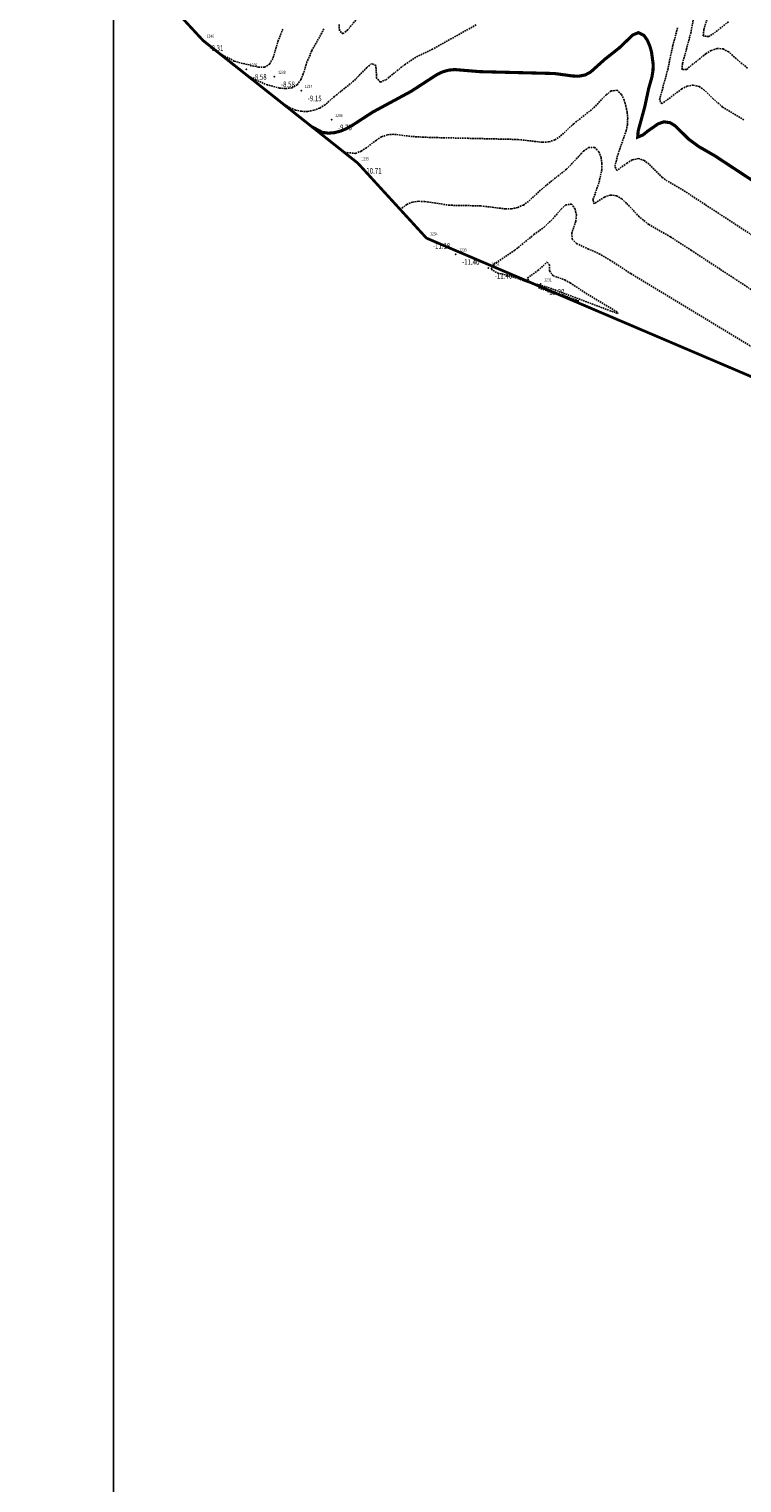
# Model space of a CAD drawing. Units: metres. Extents: x 3 to 6571835, y 1 to 4683161.
# Drawn here: x 6569197 to 6569312, y 4681384 to 4681617 of the extents above; entities that cross this region are included whole.
import ezdxf
from ezdxf.enums import TextEntityAlignment as Align

# ---------------------------------------------------------------- set-up
doc = ezdxf.new("R2010")
doc.units = ezdxf.units.M
doc.header["$MEASUREMENT"] = 0
doc.linetypes.add('DASHED2', pattern=[0.375, 0.25, -0.125])
for name, color, linetype in [('! okvir', 7, 'Continuous'), ('3D-izobate', 13, 'Continuous'), ('Bathymetry', 7, 'Continuous')]:
    doc.layers.add(name, color=color, linetype=linetype)
doc.styles.add('DETAC', font='txt.shx', dxfattribs={"width": 0.8})

# ---------------------------------------------------------------- blocks, each defined once
blk = doc.blocks.new('PIK01')
h = blk.add_hatch(color=256)
edge = h.paths.add_edge_path()
edge.add_arc((0, 0), 0.05, 0, 360)
blk.add_point((0, 0))
blk = doc.blocks.new('TACKA')
at = {"color": 0, "linetype": 'ByBlock'}
blk.add_blockref('PIK01', (0, 0), dxfattribs=at)
at = {"color": 0, "linetype": 'ByBlock', "style": 'DETAC', "width": 0.8, "flags": 1}
blk.add_attdef('OPTAC', text='', height=1, dxfattribs=at).set_placement((-0.41, 0), align=Align.MIDDLE_RIGHT)
at = {"color": 0, "linetype": 'ByBlock', "style": 'DETAC', "width": 0.8}
for tag, p in [('IMTAC', (0.58, 0.68)), ('KOTAC', (0.58, -0.69))]:
    blk.add_attdef(tag, text='', height=1, dxfattribs=at).set_placement(p, align=Align.MIDDLE_LEFT)

msp = doc.modelspace()

# ---------------------------------------------------------------- linework, layer by layer
at = {"layer": '! okvir'}
msp.add_lwpolyline([(6569210.692, 4682870.045), (6569210.692, 4681188.045), (6571588.692, 4681188.045), (6571588.692, 4682870.045)], close=True, dxfattribs=at)
at = {"layer": '3D-izobate', "color": 18, "linetype": 'DASHED2', "true_color": 0x000000}
for points, elevation in [([(6569251.463, 4681621.007), (6569248.287, 4681617.148), (6569247.541, 4681616.488), (6569246.932, 4681616.985), (6569246.91, 4681617.983)], -9), ([(6569312.466, 4681610.986), (6569310.915, 4681612.244), (6569309.437, 4681613.589), (6569308.561, 4681614.062), (6569307.574, 4681614.137), (6569306.632, 4681613.81), (6569305.773, 4681613.301), (6569302.663, 4681610.788), (6569301.911, 4681610.78), (6569302.046, 4681611.767), (6569303.342, 4681616.595), (6569304.282, 4681621.505)], -9), ([(6569309.391, 4681618.432), (6569307.056, 4681616.551), (6569306.197, 4681616.04), (6569305.364, 4681616.165), (6569305.446, 4681617.155), (6569306.916, 4681621.932)], -8.5), ([(6569268.893, 4681617.937), (6569261.91, 4681614.036), (6569259.214, 4681612.721), (6569257.535, 4681611.637), (6569254.424, 4681609.125), (6569253.516, 4681608.73), (6569252.92, 4681609.391), (6569252.78, 4681611.385), (6569252.1, 4681611.72), (6569251.339, 4681611.074), (6569249.251, 4681608.921), (6569246.132, 4681606.422), (6569244.629, 4681605.104), (6569243.784, 4681604.571), (6569242.852, 4681604.212), (6569241.869, 4681604.038), (6569240.871, 4681604.047), (6569239.891, 4681604.24), (6569238.968, 4681604.621), (6569237.354, 4681605.666)], -9.5), ([(6569237.854, 4681617.261), (6569237.121, 4681615.403), (6569236.241, 4681612.536), (6569235.749, 4681611.669), (6569234.937, 4681611.118), (6569233.945, 4681611.149), (6569231.023, 4681611.826), (6569230.068, 4681612.121), (6569228.287, 4681613.024), (6569227, 4681613.872)], -8.5), ([(6569244.462, 4681617.283), (6569242.513, 4681613.791), (6569241.735, 4681611.951), (6569241.127, 4681610.045), (6569240.74, 4681609.124), (6569240.164, 4681608.312), (6569239.308, 4681607.816), (6569238.318, 4681607.697), (6569237.323, 4681607.786), (6569235.389, 4681608.283), (6569233.55, 4681609.066), (6569232.177, 4681609.769)], -9), ([(6569311.887, 4681602.678), (6569308.462, 4681604.74), (6569306.956, 4681606.053), (6569305.525, 4681607.449), (6569304.699, 4681608.008), (6569303.742, 4681608.271), (6569302.767, 4681608.087), (6569301.879, 4681607.63), (6569298.68, 4681605.239), (6569298.347, 4681605.915), (6569299.651, 4681610.74), (6569300.48, 4681614.652), (6569301.263, 4681617.547)], -9.5), ([(6569319.769, 4681579.869), (6569302.183, 4681591.344), (6569299.588, 4681592.848), (6569298.783, 4681593.44), (6569296.655, 4681595.551), (6569295.865, 4681596.162), (6569294.924, 4681596.468), (6569293.961, 4681596.244), (6569293.11, 4681595.722), (6569291.494, 4681594.547), (6569291.16, 4681595.237), (6569291.67, 4681597.168), (6569292.984, 4681600.946), (6569293.184, 4681601.925), (6569293.228, 4681602.923), (6569293.132, 4681603.917), (6569292.935, 4681604.897), (6569292.64, 4681605.852), (6569292.208, 4681606.753), (6569291.509, 4681607.448), (6569290.557, 4681607.318), (6569289.772, 4681606.701), (6569287.693, 4681604.54), (6569284.56, 4681602.057), (6569282.368, 4681600.011), (6569281.531, 4681599.465), (6569280.587, 4681599.147), (6569279.592, 4681599.074), (6569275.619, 4681599.524), (6569267.623, 4681599.714), (6569261.625, 4681599.852), (6569258.631, 4681599.997), (6569255.656, 4681600.364), (6569254.661, 4681600.282), (6569253.718, 4681599.958), (6569252.868, 4681599.434), (6569251.289, 4681598.207), (6569250.456, 4681597.655), (6569249.53, 4681597.288), (6569247.709, 4681597.46)], -10.5), ([(6569316.829, 4681572.954), (6569303.444, 4681581.719), (6569300.084, 4681583.886), (6569296.615, 4681585.875), (6569295.058, 4681587.126), (6569293.012, 4681589.319), (6569292.265, 4681589.983), (6569291.401, 4681590.48), (6569290.419, 4681590.609), (6569289.48, 4681590.284), (6569287.816, 4681589.177), (6569287.651, 4681589.847), (6569288.634, 4681592.681), (6569289.059, 4681594.632), (6569289.096, 4681595.63), (6569288.951, 4681596.618), (6569288.591, 4681597.548), (6569287.916, 4681598.268), (6569286.955, 4681598.226), (6569286.143, 4681597.648), (6569283.399, 4681594.74), (6569281.046, 4681592.884), (6569279.489, 4681591.629), (6569277.299, 4681589.581), (6569276.482, 4681589.006), (6569275.573, 4681588.594), (6569274.593, 4681588.403), (6569273.594, 4681588.385), (6569269.625, 4681588.867), (6569264.628, 4681588.963), (6569260.674, 4681589.559), (6569259.676, 4681589.604), (6569258.686, 4681589.476), (6569257.764, 4681589.099), (6569256.688, 4681588.304)], -11), ([(6569278.895, 4681575.722), (6569282.655, 4681574.36), (6569285.366, 4681573.592), (6569277.86, 4681576.356), (6569275.045, 4681577.385), (6569272.146, 4681578.155), (6569271.318, 4681578.679), (6569271.757, 4681579.506), (6569275.077, 4681581.732), (6569278.177, 4681584.258), (6569279.793, 4681585.436), (6569281.232, 4681586.82), (6569282.535, 4681588.337), (6569283.273, 4681589.009), (6569284.205, 4681589.158), (6569284.784, 4681588.363), (6569284.994, 4681587.39), (6569284.883, 4681586.399), (6569284.256, 4681584.501), (6569284.314, 4681583.527), (6569285.014, 4681582.828), (6569286.82, 4681581.976), (6569288.656, 4681581.186), (6569290.375, 4681580.166), (6569293.731, 4681577.99), (6569315.109, 4681565.031)], -11.5)]:
    msp.add_lwpolyline(points, dxfattribs=dict(at, elevation=elevation))
at = {"layer": '3D-izobate', "color": 18, "linetype": 'DASHED2', "true_color": 0x000000, "const_width": 0.5, "elevation": -10}
msp.add_lwpolyline([(6569314.727, 4681591.967), (6569307.208, 4681596.911), (6569304.607, 4681598.405), (6569303.001, 4681599.593), (6569300.871, 4681601.703), (6569300.022, 4681602.225), (6569299.042, 4681602.36), (6569298.103, 4681602.033), (6569296.465, 4681600.891), (6569295.686, 4681600.264), (6569294.83, 4681599.904), (6569294.902, 4681600.885), (6569295.957, 4681604.743), (6569296.583, 4681607.675), (6569297.125, 4681609.6), (6569297.285, 4681610.587), (6569297.317, 4681611.585), (6569297.053, 4681613.565), (6569296.778, 4681614.526), (6569296.387, 4681615.445), (6569295.817, 4681616.262), (6569294.941, 4681616.684), (6569294.035, 4681616.3), (6569291.868, 4681614.229), (6569289.513, 4681612.371), (6569287.285, 4681610.366), (6569286.409, 4681609.891), (6569285.431, 4681609.696), (6569284.433, 4681609.716), (6569281.461, 4681610.12), (6569269.466, 4681610.419), (6569265.482, 4681610.752), (6569264.488, 4681610.663), (6569263.527, 4681610.391), (6569262.623, 4681609.964), (6569258.431, 4681607.244), (6569252.273, 4681603.917), (6569248.921, 4681601.736), (6569248.044, 4681601.256), (6569247.121, 4681600.873), (6569246.153, 4681600.623), (6569245.158, 4681600.54), (6569244.171, 4681600.677), (6569242.532, 4681601.563)], dxfattribs=at)
at = {"layer": '3D-izobate', "color": 18, "linetype": 'DASHED2', "true_color": 0x000000, "elevation": -12}
msp.add_lwpolyline([(6569278.818, 4681578.485), (6569280.279, 4681579.85), (6569280.68, 4681579.421), (6569280.667, 4681578.425), (6569281.255, 4681577.654), (6569283.131, 4681576.971), (6569284.012, 4681576.5), (6569286.506, 4681574.836), (6569291.652, 4681571.752), (6569291.567, 4681571.589), (6569280.34, 4681575.822), (6569277.442, 4681576.591), (6569277.141, 4681577.286), (6569278.818, 4681578.485)], close=True, dxfattribs=at)
at = {"layer": 'Bathymetry', "const_width": 0.44}
msp.add_lwpolyline([(6570135.166, 4681275.475), (6569779.102, 4681362.68), (6569260.912, 4681583.691), (6569249.883, 4681595.737), (6569225.033, 4681615.431), (6569197.334, 4681645.406)], dxfattribs=at)

# ---------------------------------------------------------------- block references
at = {"layer": 'Bathymetry', "color": 18, "true_color": 0x000000}
ref = msp.add_blockref('TACKA', (6569225.033, 4681615.431, -8.31), dxfattribs=at)
ref.add_attrib('IMTAC', '1240', dxfattribs={"layer": '0', "color": 0, "linetype": 'ByBlock', "height": 0.5, "style": 'DETAC', "width": 0.8}).set_placement((6569225.608, 4681616.116, -8.31), align=Align.MIDDLE_LEFT)
ref.add_attrib('KOTAC', '-8.31', dxfattribs={"layer": '0', "color": 0, "linetype": 'ByBlock', "height": 0.9, "style": 'DETAC', "width": 0.8}).set_placement((6569226.068, 4681614.187, -8.31), align=Align.MIDDLE_LEFT)
ref = msp.add_blockref('TACKA', (6569231.976, 4681610.808, -8.58), dxfattribs=at)
ref.add_attrib('IMTAC', '1239', dxfattribs={"layer": '0', "color": 0, "linetype": 'ByBlock', "height": 0.5, "style": 'DETAC', "width": 0.8}).set_placement((6569232.551, 4681611.493, -8.58), align=Align.MIDDLE_LEFT)
ref.add_attrib('KOTAC', '-8.58', dxfattribs={"layer": '0', "color": 0, "linetype": 'ByBlock', "height": 0.9, "style": 'DETAC', "width": 0.8}).set_placement((6569233.011, 4681609.564, -8.58), align=Align.MIDDLE_LEFT)
ref = msp.add_blockref('TACKA', (6569236.516, 4681609.625, -8.58), dxfattribs=at)
ref.add_attrib('IMTAC', '1238', dxfattribs={"layer": '0', "color": 0, "linetype": 'ByBlock', "height": 0.5, "style": 'DETAC', "width": 0.8}).set_placement((6569237.091, 4681610.31, -8.58), align=Align.MIDDLE_LEFT)
ref.add_attrib('KOTAC', '-8.58', dxfattribs={"layer": '0', "color": 0, "linetype": 'ByBlock', "height": 0.9, "style": 'DETAC', "width": 0.8}).set_placement((6569237.551, 4681608.381, -8.58), align=Align.MIDDLE_LEFT)
ref = msp.add_blockref('TACKA', (6569240.804, 4681607.364, -9.15), dxfattribs=at)
ref.add_attrib('IMTAC', '1237', dxfattribs={"layer": '0', "color": 0, "linetype": 'ByBlock', "height": 0.5, "style": 'DETAC', "width": 0.8}).set_placement((6569241.379, 4681608.049, -9.15), align=Align.MIDDLE_LEFT)
ref.add_attrib('KOTAC', '-9.15', dxfattribs={"layer": '0', "color": 0, "linetype": 'ByBlock', "height": 0.9, "style": 'DETAC', "width": 0.8}).set_placement((6569241.839, 4681606.12, -9.15), align=Align.MIDDLE_LEFT)
ref = msp.add_blockref('TACKA', (6569245.673, 4681602.701, -9.73), dxfattribs=at)
ref.add_attrib('IMTAC', '1236', dxfattribs={"layer": '0', "color": 0, "linetype": 'ByBlock', "height": 0.5, "style": 'DETAC', "width": 0.8}).set_placement((6569246.248, 4681603.386, -9.73), align=Align.MIDDLE_LEFT)
ref.add_attrib('KOTAC', '-9.73', dxfattribs={"layer": '0', "color": 0, "linetype": 'ByBlock', "height": 0.9, "style": 'DETAC', "width": 0.8}).set_placement((6569246.708, 4681601.457, -9.73), align=Align.MIDDLE_LEFT)
ref = msp.add_blockref('TACKA', (6569249.883, 4681595.737, -10.71), dxfattribs=at)
ref.add_attrib('IMTAC', '1235', dxfattribs={"layer": '0', "color": 0, "linetype": 'ByBlock', "height": 0.5, "style": 'DETAC', "width": 0.8}).set_placement((6569250.458, 4681596.422, -10.71), align=Align.MIDDLE_LEFT)
ref.add_attrib('KOTAC', '-10.71', dxfattribs={"layer": '0', "color": 0, "linetype": 'ByBlock', "height": 0.9, "style": 'DETAC', "width": 0.8}).set_placement((6569250.918, 4681594.493, -10.71), align=Align.MIDDLE_LEFT)
ref = msp.add_blockref('TACKA', (6569260.912, 4681583.691, -11.18), dxfattribs=at)
ref.add_attrib('IMTAC', '1234', dxfattribs={"layer": '0', "color": 0, "linetype": 'ByBlock', "height": 0.5, "style": 'DETAC', "width": 0.8}).set_placement((6569261.487, 4681584.376, -11.18), align=Align.MIDDLE_LEFT)
ref.add_attrib('KOTAC', '-11.18', dxfattribs={"layer": '0', "color": 0, "linetype": 'ByBlock', "height": 0.9, "style": 'DETAC', "width": 0.8}).set_placement((6569261.947, 4681582.447, -11.18), align=Align.MIDDLE_LEFT)
ref = msp.add_blockref('TACKA', (6569265.599, 4681581.103, -11.4), dxfattribs=at)
ref.add_attrib('IMTAC', '1233', dxfattribs={"layer": '0', "color": 0, "linetype": 'ByBlock', "height": 0.5, "style": 'DETAC', "width": 0.8}).set_placement((6569266.174, 4681581.788, -11.4), align=Align.MIDDLE_LEFT)
ref.add_attrib('KOTAC', '-11.40', dxfattribs={"layer": '0', "color": 0, "linetype": 'ByBlock', "height": 0.9, "style": 'DETAC', "width": 0.8}).set_placement((6569266.634, 4681579.859, -11.4), align=Align.MIDDLE_LEFT)
ref = msp.add_blockref('TACKA', (6569270.841, 4681578.883, -11.46), dxfattribs=at)
ref.add_attrib('IMTAC', '1232', dxfattribs={"layer": '0', "color": 0, "linetype": 'ByBlock', "height": 0.5, "style": 'DETAC', "width": 0.8}).set_placement((6569271.416, 4681579.568, -11.46), align=Align.MIDDLE_LEFT)
ref.add_attrib('KOTAC', '-11.46', dxfattribs={"layer": '0', "color": 0, "linetype": 'ByBlock', "height": 0.9, "style": 'DETAC', "width": 0.8}).set_placement((6569271.876, 4681577.639, -11.46), align=Align.MIDDLE_LEFT)
ref = msp.add_blockref('TACKA', (6569279.243, 4681576.301, -12.2), dxfattribs=at)
ref.add_attrib('IMTAC', '1231', dxfattribs={"layer": '0', "color": 0, "linetype": 'ByBlock', "height": 0.5, "style": 'DETAC', "width": 0.8}).set_placement((6569279.818, 4681576.986, -12.2), align=Align.MIDDLE_LEFT)
ref.add_attrib('KOTAC', '-12.20', dxfattribs={"layer": '0', "color": 0, "linetype": 'ByBlock', "height": 0.9, "style": 'DETAC', "width": 0.8}).set_placement((6569280.278, 4681575.057, -12.2), align=Align.MIDDLE_LEFT)

doc.saveas('drawing.dxf')
